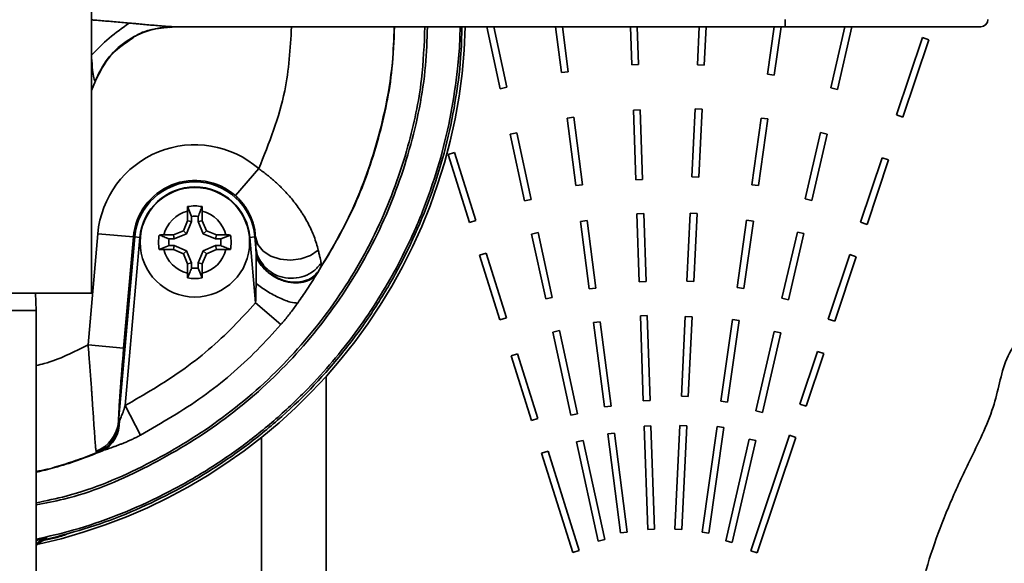
# Model space of a CAD drawing. Units: inches. Extents: x -4.1 to 10.8, y 0.2 to 13.
# Drawn here: x -2.9 to -2.7, y 8.7 to 8.8 of the extents above; entities that cross this region are included whole.
import ezdxf

# ---------------------------------------------------------------- set-up
doc = ezdxf.new("R2010")
doc.units = ezdxf.units.IN
doc.header["$MEASUREMENT"] = 0

msp = doc.modelspace()

# ---------------------------------------------------------------- linework, layer by layer
at = {"color": 7, "linetype": 'Continuous', "lineweight": 35}
for p, q in [((-2.855258684454118, 8.795011792631785), (-2.855258684454118, 8.871574292631786)), ((-2.840011472115783, 8.84396066357486), (-2.84196183640505, 8.84376187840422)), ((-2.839964196256225, 8.843941629730447), (-2.840867172223259, 8.843873448846402)), ((-2.727758684454119, 8.843987994746662), (-2.840194213992818, 8.843987994746662)), ((-2.840194213992815, 8.843987994746662), (-2.840011472115783, 8.84396066357486)), ((-2.840011472115783, 8.84396066357486), (-2.839964196256225, 8.843941629730447)), ((-2.727758684454119, 8.843941629730447), (-2.839964196256225, 8.843941629730447)), ((-2.782585701824964, 8.843941629730447), (-2.780126578746161, 8.832593499993264)), ((-2.778904932878462, 8.83285822886198), (-2.78130668959948, 8.843941629730447)), ((-2.769954978108145, 8.843941629730447), (-2.76887682360631, 8.835555983605067)), ((-2.767637028887176, 8.83571538578324), (-2.768694688823245, 8.843941629730447)), ((-2.756166981505264, 8.843941629730447), (-2.75592924424233, 8.836992060097886)), ((-2.754679975007335, 8.837034796247648), (-2.754916250312794, 8.843941629730447)), ((-2.743535347422481, 8.843941629730447), (-2.743872232950781, 8.836990700475633)), ((-2.742623698480745, 8.8369301886823), (-2.742283880172277, 8.843941629730447)), ((-2.72977103088881, 8.843941629730447), (-2.731008122302688, 8.835260475200014)), ((-2.729770624171906, 8.835084127882741), (-2.728508402719011, 8.843941629730447)), ((-2.727758684454119, 8.843987994746662), (-2.72775868445412, 8.845315917466792)), ((-2.727758684454119, 8.843941629730447), (-2.727758684454119, 8.843987994746662)), ((-2.727758684454119, 8.843941427450577), (-2.694464826306138, 8.843941427450577)), ((-2.716757510795623, 8.843941427450577), (-2.719355106057497, 8.832753415249298)), ((-2.718137493622926, 8.83247071406575), (-2.715474261745565, 8.843941427450577)), ((-2.694441647328838, 8.843941629730447), (-2.691785397328838, 8.843987994746662)), ((-2.702531054053062, 8.842037649080215), (-2.707294119075474, 8.827788008717736)), ((-2.701340831510885, 8.841591816320813), (-2.702531054053062, 8.842037649080215)), ((-2.706093291824037, 8.827386272335017), (-2.701340831510885, 8.841591816320813)), ((-2.75592924424233, 8.836992060097886), (-2.754679975007335, 8.837034796247648)), ((-2.743872232950781, 8.836990700475633), (-2.742623698480745, 8.8369301886823)), ((-2.76887682360631, 8.835555983605067), (-2.767637028887176, 8.83571538578324)), ((-2.731008122302688, 8.835260475200014), (-2.729770624171906, 8.835084127882741)), ((-2.854507372908376, 8.834022134078282), (-2.855258684454118, 8.832253743585051)), ((-2.8545080383809, 8.834020437613237), (-2.854562434700057, 8.83401435962854)), ((-2.780126578746161, 8.832593499993264), (-2.778904932878462, 8.83285822886198)), ((-2.719355106057497, 8.832753415249298), (-2.718137493622926, 8.83247071406575)), ((-2.754395779611421, 8.828727155834937), (-2.755645048846415, 8.828684419685175)), ((-2.755645048846415, 8.828684419685175), (-2.755207003311359, 8.815879410026481)), ((-2.753957734076365, 8.815922146176243), (-2.754395779611421, 8.828727155834937)), ((-2.744265559607446, 8.8288752264204), (-2.744870677540777, 8.816389881720044)), ((-2.74301702513741, 8.828814714627068), (-2.744265559607446, 8.8288752264204)), ((-2.743622143070741, 8.81632936992671), (-2.74301702513741, 8.828814714627068)), ((-2.707294119075474, 8.827788008717736), (-2.706093291824037, 8.827386272335017)), ((-2.766561064184498, 8.827346771429085), (-2.767800858903633, 8.82718736925091)), ((-2.767800858903633, 8.82718736925091), (-2.766206837121889, 8.814789422059565)), ((-2.764967042402755, 8.81494882423774), (-2.766561064184498, 8.827346771429085)), ((-2.732154379864968, 8.827216737349929), (-2.733900218305979, 8.81496550585518)), ((-2.732662720175196, 8.814789158537907), (-2.730916881734185, 8.827040390032654)), ((-2.730916881734185, 8.827040390032654), (-2.732154379864968, 8.827216737349929)), ((-2.777091540127746, 8.82448995466824), (-2.778313185995446, 8.824225225799522)), ((-2.778313185995446, 8.824225225799522), (-2.77566589730827, 8.812008767122524)), ((-2.77444425144057, 8.812273495991242), (-2.777091540127746, 8.82448995466824)), ((-2.721263339046439, 8.824534531315946), (-2.72409035088191, 8.812358406970237)), ((-2.722872738447338, 8.812075705786691), (-2.720045726611868, 8.824251830132397)), ((-2.720045726611868, 8.824251830132397), (-2.721263339046439, 8.824534531315946)), ((-2.788511232388025, 8.820895181977244), (-2.789704079072252, 8.820521528678144)), ((-2.789704079072252, 8.820521528678144), (-2.785780719431712, 8.807996638493757)), ((-2.784587872747484, 8.808370291792855), (-2.788511232388025, 8.820895181977244)), ((-2.709929326756278, 8.819904269664159), (-2.713892045073278, 8.80804902296705)), ((-2.712696385023788, 8.807649015270131), (-2.708730563282196, 8.819503223717511)), ((-2.708730563282196, 8.819503223717511), (-2.709929326756278, 8.819904269664159)), ((-2.82879847229866, 8.812959510270497), (-2.824497734956453, 8.817913352623343)), ((-2.766206837121889, 8.814789422059565), (-2.764967042402755, 8.81494882423774)), ((-2.755207003311359, 8.815879410026481), (-2.753957734076365, 8.815922146176243)), ((-2.744870677540777, 8.816389881720044), (-2.743622143070741, 8.81632936992671)), ((-2.733900218305979, 8.81496550585518), (-2.732662720175196, 8.814789158537907)), ((-2.77566589730827, 8.812008767122524), (-2.77444425144057, 8.812273495991242)), ((-2.72409035088191, 8.812358406970237), (-2.722872738447338, 8.812075705786691)), ((-2.837578684541109, 8.810079004172135), (-2.83757868454111, 8.808348587817678)), ((-2.836854484441768, 8.809144558589937), (-2.837564270629165, 8.810928187259652)), ((-2.834895351207769, 8.808348587817674), (-2.834895351207771, 8.81007900417213)), ((-2.753744053327557, 8.809675800001271), (-2.754993322562551, 8.809633063851509)), ((-2.754993322562551, 8.809633063851509), (-2.754565961064936, 8.797140371501564)), ((-2.753316691829941, 8.797183107651326), (-2.753744053327557, 8.809675800001271)), ((-2.745194415635108, 8.809710222305352), (-2.745799533568439, 8.797224877604993)), ((-2.743945881165072, 8.80964971051202), (-2.745194415635108, 8.809710222305352)), ((-2.744550999098402, 8.79716436581166), (-2.743945881165072, 8.80964971051202)), ((-2.83757868454111, 8.808348587817678), (-2.838344765911569, 8.806499103783233)), ((-2.836854484441774, 8.808204535461462), (-2.837790487152097, 8.80594482502377)), ((-2.836854484441774, 8.808204535461462), (-2.83757868454111, 8.808348587817678)), ((-2.836854484441768, 8.809144558589937), (-2.836854484441774, 8.808204535461462)), ((-2.835619551307117, 8.808204535461464), (-2.835619551307115, 8.80914455858994)), ((-2.835619551307117, 8.808204535461464), (-2.834895351207769, 8.808348587817674)), ((-2.834683548596783, 8.805944825023769), (-2.835619551307117, 8.808204535461464)), ((-2.834129269837312, 8.806499103783233), (-2.834895351207769, 8.808348587817674)), ((-2.785780719431712, 8.807996638493757), (-2.784587872747484, 8.808370291792855)), ((-2.76412221085843, 8.80837791222633), (-2.765362005577565, 8.808218510048155)), ((-2.765362005577565, 8.808218510048155), (-2.763767983795821, 8.795820562856813)), ((-2.762528189076686, 8.795979965034986), (-2.76412221085843, 8.80837791222633)), ((-2.734826041721666, 8.808468640668572), (-2.736589514894404, 8.796093659360746)), ((-2.735352016763621, 8.795917312043473), (-2.733588543590883, 8.808292293351299)), ((-2.733588543590883, 8.808292293351299), (-2.734826041721666, 8.808468640668572)), ((-2.713892045073278, 8.80804902296705), (-2.712696385023788, 8.807649015270131)), ((-2.855863201415334, 8.7855210768981), (-2.854075723734431, 8.805952040280829)), ((-2.847540436275672, 8.805380276715304), (-2.854075723734431, 8.805952040280829)), ((-2.838344765911569, 8.806499103783233), (-2.840194249946004, 8.805733022412776)), ((-2.837790487152097, 8.80594482502377), (-2.840050197589793, 8.805008822313441)), ((-2.837790487152097, 8.80594482502377), (-2.838344765911569, 8.806499103783233)), ((-2.834683548596783, 8.805944825023769), (-2.834129269837312, 8.806499103783233)), ((-2.832423838159092, 8.805008822313436), (-2.834683548596783, 8.805944825023769)), ((-2.832279785802872, 8.805733022412776), (-2.834129269837312, 8.806499103783233)), ((-2.773120607096982, 8.806165266652744), (-2.774342252964682, 8.805900537784026)), ((-2.774342252964682, 8.805900537784026), (-2.771761146494686, 8.793989490573955)), ((-2.770539500626986, 8.794254219442674), (-2.773120607096982, 8.806165266652744)), ((-2.725503856799645, 8.806270344797383), (-2.728330868635115, 8.794094220451678)), ((-2.727113256200544, 8.79381151926813), (-2.724286244365074, 8.805987643613836)), ((-2.724286244365074, 8.805987643613836), (-2.725503856799645, 8.806270344797383)), ((-2.85025137199098, 8.771424546263974), (-2.847282604031391, 8.805357719316838)), ((-2.847540436275672, 8.805380276715304), (-2.849327913956573, 8.784949313332573)), ((-2.846348991537283, 8.805276038807479), (-2.849051462045912, 8.774386659547176)), ((-2.847540436275672, 8.805380276715304), (-2.847282604031391, 8.805357719316838)), ((-2.846348991537283, 8.805276038807479), (-2.847282604031391, 8.805357719316838)), ((-2.840194249946004, 8.805733022412776), (-2.841924666300463, 8.805733022412776)), ((-2.840050197589793, 8.805008822313441), (-2.840990220718271, 8.805008822313434)), ((-2.840050197589793, 8.805008822313441), (-2.840194249946004, 8.805733022412776)), ((-2.832423838159092, 8.805008822313436), (-2.832279785802872, 8.805733022412776)), ((-2.831483815030607, 8.805008822313436), (-2.832423838159092, 8.805008822313436)), ((-2.830549369448416, 8.805733022412776), (-2.832279785802872, 8.805733022412776)), ((-2.831483815030607, 8.805008822313436), (-2.829700186360895, 8.805718608500836)), ((-2.826125044211587, 8.805276038807479), (-2.825191431717478, 8.805357719316838)), ((-2.825075611389149, 8.793280966758779), (-2.826125044211587, 8.805276038807479)), ((-2.82510689440164, 8.80536511537362), (-2.825191431717478, 8.805357719316838)), ((-2.825191431717478, 8.805357719316838), (-2.825018127989595, 8.803376848642882)), ((-2.825018127989595, 8.803376848642882), (-2.82510689440164, 8.805365115373615)), ((-2.840990220718274, 8.803773889178784), (-2.842773849387986, 8.803064102991383)), ((-2.841924666300466, 8.80304968907944), (-2.84019424994601, 8.803049689079447)), ((-2.840990220718274, 8.803773889178784), (-2.840050197589793, 8.803773889178782)), ((-2.840050197589793, 8.803773889178782), (-2.84019424994601, 8.803049689079447)), ((-2.84019424994601, 8.803049689079447), (-2.838344765911568, 8.802283607708981)), ((-2.840050197589793, 8.803773889178782), (-2.837790487152101, 8.802837886468451)), ((-2.837790487152101, 8.802837886468451), (-2.838344765911568, 8.802283607708981)), ((-2.838344765911568, 8.802283607708981), (-2.837578684541107, 8.800434123674542)), ((-2.837790487152101, 8.802837886468451), (-2.836854484441771, 8.800578176030756)), ((-2.835619551307115, 8.800578176030758), (-2.834683548596787, 8.802837886468453)), ((-2.834895351207769, 8.80043412367454), (-2.834129269837315, 8.802283607708988)), ((-2.834683548596787, 8.802837886468453), (-2.83242383815909, 8.80377388917878)), ((-2.834683548596787, 8.802837886468453), (-2.834129269837315, 8.802283607708988)), ((-2.834129269837315, 8.802283607708988), (-2.832279785802867, 8.80304968907944)), ((-2.83242383815909, 8.80377388917878), (-2.832279785802867, 8.80304968907944)), ((-2.83242383815909, 8.80377388917878), (-2.831483815030615, 8.803773889178782)), ((-2.832279785802867, 8.80304968907944), (-2.830549369448419, 8.803049689079444)), ((-2.824990228953825, 8.80209590825559), (-2.825018127989595, 8.803376848642882)), ((-2.782719606251989, 8.802406058371718), (-2.783912452936216, 8.80203240507262)), ((-2.778983073260998, 8.790477591529443), (-2.782719606251989, 8.802406058371718)), ((-2.836854484441771, 8.800578176030756), (-2.837578684541107, 8.800434123674542)), ((-2.837578684541107, 8.800434123674542), (-2.837578684541104, 8.798703707320081)), ((-2.836854484441771, 8.800578176030756), (-2.836854484441773, 8.799638152902283)), ((-2.835619551307116, 8.799638152902277), (-2.835619551307115, 8.800578176030758)), ((-2.835619551307115, 8.800578176030758), (-2.834895351207769, 8.80043412367454)), ((-2.834895351207773, 8.798703707320081), (-2.834895351207769, 8.80043412367454)), ((-2.824995754790237, 8.796810648671409), (-2.824991279722779, 8.8017434061929)), ((-2.824991279722775, 8.801743406192882), (-2.824990228953825, 8.80209590825559)), ((-2.783912452936216, 8.80203240507262), (-2.780175919945226, 8.790103938230343)), ((-2.715873404231777, 8.802121399618494), (-2.719836122548777, 8.790266152921385)), ((-2.718645117636176, 8.789867702599063), (-2.714679295894584, 8.80172191104644)), ((-2.714679295894584, 8.80172191104644), (-2.715873404231777, 8.802121399618494)), ((-2.835619551307116, 8.799638152902277), (-2.834909765119712, 8.797854524232562)), ((-2.823777907782131, 8.800038500735894), (-2.82333471604676, 8.799534084471148)), ((-2.813544833630363, 8.799035876555164), (-2.813786622341528, 8.798634701407254)), ((-2.754565961064936, 8.797140371501564), (-2.753316691829941, 8.797183107651326)), ((-2.745799533568439, 8.797224877604993), (-2.744550999098402, 8.79716436581166)), ((-2.855258684454118, 8.795011792631785), (-2.886508684454117, 8.795011792631785)), ((-2.865414934454117, 8.791855542631785), (-2.865513204408241, 8.795011792631785)), ((-2.763767983795821, 8.795820562856813), (-2.762528189076686, 8.795979965034986)), ((-2.736589514894404, 8.796093659360746), (-2.735352016763621, 8.795917312043473)), ((-2.820437116360162, 8.78926119683295), (-2.825075611389149, 8.793280966758779)), ((-2.771761146494686, 8.793989490573955), (-2.770539500626986, 8.794254219442674)), ((-2.728330868635115, 8.794094220451678), (-2.727113256200544, 8.79381151926813)), ((-2.865414934454117, 8.791855542631785), (-2.875050182200957, 8.791855542631785)), ((-2.865414934454118, 8.646042215113313), (-2.865414934454118, 8.791855542631785)), ((-2.780175919945226, 8.790103938230343), (-2.778983073260998, 8.790477591529443)), ((-2.761731178185814, 8.789780991439315), (-2.762970972904948, 8.78962158926114)), ((-2.762970972904948, 8.78962158926114), (-2.760978445677768, 8.774124155271963)), ((-2.759738650958634, 8.774283557450136), (-2.761731178185814, 8.789780991439315)), ((-2.753103011081133, 8.790936761476354), (-2.754352280316128, 8.790894025326592)), ((-2.754352280316128, 8.790894025326592), (-2.753818078444108, 8.775278159889162)), ((-2.752568809209114, 8.775320896038924), (-2.753103011081133, 8.790936761476354)), ((-2.746112178587926, 8.790774100620617), (-2.746823425484711, 8.77609900642114)), ((-2.744863644117891, 8.790713588827284), (-2.746112178587926, 8.790774100620617)), ((-2.745574891014675, 8.776038494627807), (-2.744863644117891, 8.790713588827284)), ((-2.737427164651454, 8.79021554323953), (-2.739569784556331, 8.775179940950522)), ((-2.738332286425548, 8.775003593633247), (-2.736189666520672, 8.790039195922255)), ((-2.736189666520672, 8.790039195922255), (-2.737427164651454, 8.79021554323953)), ((-2.719836122548777, 8.790266152921385), (-2.718645117636176, 8.789867702599063)), ((-2.769215856283399, 8.788145990104175), (-2.770437502151097, 8.787881261235459)), ((-2.770437502151097, 8.787881261235459), (-2.767128391292129, 8.772610687889212)), ((-2.765906745424429, 8.77287541675793), (-2.769215856283399, 8.788145990104175)), ((-2.72974437455285, 8.788006158278824), (-2.733136788755415, 8.773394809063976)), ((-2.728526762118278, 8.787723457095277), (-2.72974437455285, 8.788006158278824)), ((-2.731919176320843, 8.773112107880431), (-2.728526762118278, 8.787723457095277)), ((-2.855863201415334, 8.7855210768981), (-2.849327913956573, 8.784949313332573)), ((-2.721817481707276, 8.78433852957283), (-2.725058511952233, 8.77464235385882)), ((-2.720628028506971, 8.783940598375372), (-2.721817481707276, 8.78433852957283)), ((-2.776927980115954, 8.783916934766193), (-2.778120826800181, 8.783543281467093)), ((-2.778120826800181, 8.783543281467093), (-2.774384293809191, 8.771614814624819)), ((-2.773191447124963, 8.771988467923919), (-2.776927980115954, 8.783916934766193)), ((-2.723871596982547, 8.774245271825626), (-2.720628028506971, 8.783940598375372)), ((-2.812133684454102, 8.779728504619394), (-2.812133684454102, 8.585378526306942)), ((-2.753818078444108, 8.775278159889162), (-2.752568809209114, 8.775320896038924)), ((-2.746823425484711, 8.77609900642114), (-2.745574891014675, 8.776038494627807)), ((-2.739569784556331, 8.775179940950522), (-2.738332286425548, 8.775003593633247)), ((-2.846221661417905, 8.76893997112243), (-2.849051462045912, 8.774386659547176)), ((-2.760978445677768, 8.774124155271963), (-2.759738650958634, 8.774283557450136)), ((-2.733136788755415, 8.773394809063976), (-2.731919176320843, 8.773112107880431)), ((-2.725058511952233, 8.77464235385882), (-2.723871596982547, 8.774245271825626)), ((-2.774384293809191, 8.771614814624819), (-2.773191447124963, 8.771988467923919)), ((-2.767128391292129, 8.772610687889212), (-2.765906745424429, 8.77287541675793)), ((-2.752408548647508, 8.770636136407694), (-2.753657817882503, 8.770593400257933)), ((-2.753657817882503, 8.770593400257933), (-2.753008319071599, 8.751607158232062)), ((-2.751759049836604, 8.751649894381824), (-2.752408548647508, 8.770636136407694)), ((-2.747085508726129, 8.770691466123543), (-2.748007951689119, 8.75165878220361)), ((-2.745836974256093, 8.77063095433021), (-2.747085508726129, 8.770691466123543)), ((-2.746759417219084, 8.751598270410275), (-2.745836974256093, 8.77063095433021)), ((-2.740231086996108, 8.770539322960087), (-2.743002433519488, 8.751091699965578)), ((-2.741764935388705, 8.750915352648304), (-2.738993588865325, 8.770362975642813)), ((-2.738993588865325, 8.770362975642813), (-2.740231086996108, 8.770539322960087)), ((-2.824008684454101, 8.768511817651818), (-2.824008684454101, 8.585378526306942)), ((-2.764847829949558, 8.767988833287133), (-2.766069475817258, 8.767724104418413)), ((-2.760897861520252, 8.749760890741301), (-2.764847829949558, 8.767988833287133)), ((-2.759101042245936, 8.7693243785736), (-2.76034083696507, 8.769164976395425)), ((-2.76034083696507, 8.769164976395425), (-2.758003581813668, 8.750986325217854)), ((-2.756763787094534, 8.751145727396029), (-2.759101042245936, 8.7693243785736)), ((-2.73433826878549, 8.76821995621705), (-2.738679990671387, 8.749519876898715)), ((-2.737462378236815, 8.749237175715168), (-2.733120656350918, 8.767937255033504)), ((-2.733120656350918, 8.767937255033504), (-2.73433826878549, 8.76821995621705)), ((-2.726967206830349, 8.768932119913472), (-2.734062014048313, 8.747706616834797)), ((-2.732882150220694, 8.747311893758983), (-2.72578178666553, 8.76853553796678)), ((-2.72578178666553, 8.76853553796678), (-2.726967206830349, 8.768932119913472)), ((-2.771323180629468, 8.766024234502781), (-2.772516027313695, 8.765650581203682)), ((-2.765599761111988, 8.747752852956491), (-2.771323180629468, 8.766024234502781)), ((-2.766069475817258, 8.767724104418413), (-2.762119507387951, 8.749496161872582)), ((-2.772516027313695, 8.765650581203682), (-2.766792607796215, 8.747379199657393)), ((-2.753008319071599, 8.751607158232062), (-2.751759049836604, 8.751649894381824)), ((-2.748007951689119, 8.75165878220361), (-2.746759417219084, 8.751598270410275)), ((-2.863409711869227, 8.750033242550401), (-2.865414934454118, 8.749583908984276)), ((-2.863409711869227, 8.750033242550401), (-2.863421849992094, 8.749827971525672)), ((-2.762119507387951, 8.749496161872582), (-2.760897861520252, 8.749760890741301)), ((-2.758003581813668, 8.750986325217854), (-2.756763787094534, 8.751145727396029)), ((-2.743002433519488, 8.751091699965578), (-2.741764935388705, 8.750915352648304)), ((-2.738679990671387, 8.749519876898715), (-2.737462378236815, 8.749237175715168)), ((-2.766792607796215, 8.747379199657393), (-2.765599761111988, 8.747752852956491)), ((-2.734062014048313, 8.747706616834797), (-2.732882150220694, 8.747311893758983))]:
    msp.add_line(p, q, dxfattribs=at)
at = {"color": 8, "linetype": 'Continuous', "lineweight": 35}
for p, q in [((-2.691785397328838, 8.843987994746662), (-2.727758684454119, 8.843987994746662)), ((-2.694441647328838, 8.843941629730447), (-2.727758684454119, 8.843941629730447)), ((-2.84196183640505, 8.84376187840422), (-2.843425670932508, 8.843612681355273))]:
    msp.add_line(p, q, dxfattribs=at)
at = {"color": 7, "linetype": 'Continuous', "lineweight": 35, "flags": 128}
msp.add_lwpolyline([(-2.82510689440164, 8.80536511537362), (-2.824668250119137, 8.803985308794134), (-2.823703276997689, 8.802773983068596), (-2.822295282058543, 8.8018357130662), (-2.820565818805839, 8.801251500503255), (-2.818664193400275, 8.801071780990156), (-2.816754574920291, 8.801312069878534), (-2.815001822493826, 8.801951622806621), (-2.813557252857469, 8.802935226579164)], dxfattribs=at)
at = {"color": 7, "linetype": 'Continuous', "lineweight": 35}
msp.add_circle((-2.836237017874443, 8.804391355746107), 0.01006250000000009, dxfattribs=at)
for centre, radius, start, end in [((-2.886508684454118, 8.846574292631786), 0.1000000000000016, 282.4186163525843, 358.4913050326201), ((-2.691808576306137, 8.845315917466792), 0.001328124999999907, 270.9999999999919, 0), ((-2.836237017874434, 8.804391355746107), 0.01790684681836554, 49.03672841886127, 175.0000000000045), ((-2.836237017874434, 8.804391355746107), 0.01134659562321415, 49.03672841885973, 175.0000000000062), ((-2.836237017874434, 8.804391355746105), 0.01108777850164757, 5.000000000000424, 174.9999999999998), ((-2.836237017874435, 8.804391355746105), 0.01015059975948362, 5.000000000010182, 174.9999999999892), ((-2.836237017874441, 8.804391355746107), 0.005843750000003583, 103.2729355923617, 166.7270644076221), ((-2.836237017874441, 8.804391355746107), 0.006670214847472083, 78.5225639568183, 101.4774360431249), ((-2.836237017874441, 8.804391355746107), 0.005843750000001091, 13.27293559237192, 76.72706440761361), ((-2.836237017874442, 8.804391355746105), 0.004793141165917089, 82.59841980875724, 97.40158019122718), ((-2.836237017874441, 8.804391355746107), 0.006670214847469711, 168.5225639568279, 191.4774360431205), ((-2.836237017874442, 8.804391355746105), 0.004793141165912822, 172.5984198087312, 187.4015801911806), ((-2.836237017874442, 8.804391355746105), 0.00479314116591793, 352.5984198087945, 7.401580191278931), ((-2.836237017874441, 8.804391355746107), 0.006670214847471206, 348.5225639569111, 11.47743604316376), ((-2.836237017874441, 8.804391355746107), 0.005843750000001548, 193.2729355923538, 256.7270644076817), ((-2.836237017874441, 8.804391355746107), 0.00584375000000165, 283.272935592358, 346.7270644076737), ((-2.836237017874442, 8.804391355746105), 0.004793141165909929, 262.598419808702, 277.401580191244), ((-2.836237017874441, 8.804391355746107), 0.006670214847469901, 258.5225639568519, 281.4774360431668), ((-2.855910917460223, 8.771230561402968), 0.005800835935098729, 296.154326824917, 3.526479857806676), ((-2.856683094939218, 8.77205628138149), 0.006462673544408444, 290.6697236983597, 354.3903016675212), ((-2.856556698778959, 8.771622618225644), 0.006340228870621402, 293.1717788192627, 357.3586768505676)]:
    msp.add_arc(centre, radius, start, end, dxfattribs=at)
for points, knots in [([(-2.909595518916151, 8.749827971525677), (-2.914234394911764, 8.75113056344527), (-2.921212101925267, 8.75308989686605), (-2.930343109172961, 8.757184030764586), (-2.937356225549341, 8.760954029571577), (-2.94434660951928, 8.765514512160532), (-2.951003951855101, 8.770693630299201), (-2.956738987885968, 8.775999215558956), (-2.963150274312974, 8.78290921857951), (-2.969933924917203, 8.791855632600285), (-2.97545020380357, 8.801640279744198), (-2.97992330807659, 8.81190797335638), (-2.983356370869731, 8.822602164398232), (-2.985417985687396, 8.83426021146593), (-2.986070156816925, 8.844400366514925), (-2.98590227237923, 8.85274619597608), (-2.985020740683064, 8.861138523642111), (-2.982916233032781, 8.872123038453429), (-2.979438724099392, 8.88280484154938), (-2.97465780548072, 8.892910158288359), (-2.970428681194635, 8.900180307081738), (-2.96562411209036, 8.907043737779615), (-2.960294932683945, 8.913453874776437), (-2.954378862078327, 8.919455482061986), (-2.945879316898647, 8.926712929576674), (-2.936495374657934, 8.932876850081069), (-2.926460889370406, 8.93779929048276), (-2.918617968556105, 8.940841361485296), (-2.910573744697456, 8.94320041369843), (-2.902399491253619, 8.944877682767908), (-2.894024648163086, 8.945877144434249), (-2.885610074675356, 8.946158964503732), (-2.877228859425382, 8.94572185230254), (-2.86894980716592, 8.944593501119131), (-2.860705876398718, 8.942757096016278), (-2.851182167642023, 8.939769769725904), (-2.840434139478035, 8.935059893910394), (-2.83083752511866, 8.929218378310019), (-2.823639007299254, 8.923748183931195), (-2.816917483309773, 8.917884376074674), (-2.809244686559764, 8.9097005068969), (-2.800797341054155, 8.897796651499464), (-2.794965382951278, 8.886172610000065), (-2.791250566743718, 8.875624952002733), (-2.788986955885671, 8.866785917609759), (-2.787476422907418, 8.857940103939002), (-2.787269608327839, 8.851837870735363), (-2.787180442344943, 8.849206955533123)], [0, 0, 0, 0, 0.03259986436311631, 0.04903608167600847, 0.06771866564359097, 0.08653099531585481, 0.1055437615383275, 0.1248327764090403, 0.1394216862108693, 0.1694067736427663, 0.2007074122535728, 0.2152989840116366, 0.2452917126383686, 0.276602157535122, 0.2952856044831907, 0.3141012795216471, 0.3331210157728887, 0.3524175890725565, 0.3898495934727129, 0.4088511581306337, 0.4281302191776066, 0.4467914989242728, 0.4655817981967874, 0.4845746250945069, 0.5038457134295521, 0.541274309813991, 0.5602699295126128, 0.5795431849711823, 0.5982238448835774, 0.617034114340809, 0.6360447850588435, 0.6553317776565157, 0.6740358311176874, 0.692871345308487, 0.7119083457412944, 0.7312219024451542, 0.7604558771185441, 0.7912229346485167, 0.807127515886294, 0.8217002551924523, 0.8516534706664977, 0.8829242272074951, 0.9203586380168256, 0.939361592995091, 0.9586419389140318, 0.9821688965309701, 1, 1, 1, 1]), ([(-2.787143596256552, 8.84410299810373), (-2.787196261304925, 8.842170970500106), (-2.78732459659935, 8.837462965115048), (-2.788333922739994, 8.830002742519332), (-2.79006562215743, 8.821748399030675), (-2.793311872332647, 8.811038293172516), (-2.797905900014825, 8.800779335614438), (-2.803728022031554, 8.79122234412615), (-2.81033318159905, 8.782190184156741), (-2.818060057628521, 8.774026033219487), (-2.826717248307149, 8.76693980212934), (-2.833579631438679, 8.762227952180787), (-2.843033686441149, 8.756840452184134), (-2.852977093923339, 8.75258906764185), (-2.860796183318027, 8.750522072757757), (-2.863421849992094, 8.749827971525672)], [0, 0, 0, 0, 0.0444494007723144, 0.1083152320423383, 0.1728634532580604, 0.2383474684205906, 0.3655271721660937, 0.4300856915176399, 0.4955817841086544, 0.6227340817219381, 0.6872833459457226, 0.7527723093906329, 0.8139830019648837, 0.9375351005856687, 1, 1, 1, 1]), ([(-2.854562434700057, 8.83401435962854), (-2.853894874859242, 8.835389372718973), (-2.852528650480105, 8.838203467113098), (-2.849014321160908, 8.841423208370822), (-2.844782358402081, 8.843580520561733), (-2.841700205101136, 8.843854247321858), (-2.840194213992818, 8.843987994746662)], [0, 0, 0, 0, 0.2443082743250544, 0.5000000000001472, 0.7556917256751626, 1, 1, 1, 1]), ([(-2.848323757785363, 8.844659809513146), (-2.848013021051018, 8.844631953838443), (-2.8474099294291, 8.844577890310768), (-2.846533545346476, 8.844498405490688), (-2.845531554454054, 8.8444073179477), (-2.844391448158478, 8.844303143875194), (-2.843048314570752, 8.844184863891007), (-2.841630881529618, 8.84405811191433), (-2.840681666289425, 8.84401178506247), (-2.840194213992818, 8.843987994746662)], [0, 0, 0, 0, 0.1134337744220528, 0.2201572953406807, 0.3201752370841031, 0.4798141184760501, 0.6373975993791902, 0.8137921037787186, 1, 1, 1, 1]), ([(-2.847741009744859, 8.841811420799234), (-2.847550328286289, 8.841971452758841), (-2.846352900210822, 8.84297641025626), (-2.844356964880822, 8.84342103318306), (-2.842419711742084, 8.843823492521835), (-2.841864192458032, 8.84387565721877), (-2.841614966670551, 8.84389906016453)], [0, 0, 0, 0, 0.1123142076129424, 0.7053028987626108, 0.8677883572489163, 1, 1, 1, 1]), ([(-2.813786622341526, 8.798634701407257), (-2.811463184089634, 8.802520510498116), (-2.80675733337479, 8.810390759459144), (-2.802306716940522, 8.823191049705095), (-2.799922069342029, 8.83450991163445), (-2.799656647581511, 8.841391698411071), (-2.799558299974711, 8.843941629730447)], [0, 0, 0, 0, 0.2818103588154992, 0.5707737132254592, 0.8409573578384643, 0.9999999999999999, 0.9999999999999999, 0.9999999999999999, 0.9999999999999999]), ([(-2.854508079708018, 8.834020676072194), (-2.853713284294159, 8.835659638413475), (-2.852155289890945, 8.838872407523946), (-2.849192407184214, 8.84084508513389), (-2.847741009744859, 8.841811420799234)], [0, 0, 0, 0, 0.510140095637968, 1, 1, 1, 1]), ([(-2.824497734956453, 8.817913352623343), (-2.823966253137022, 8.817521532357134), (-2.82290081006715, 8.816736063932806), (-2.821398153879009, 8.815448436160878), (-2.820129733596616, 8.814228934265278), (-2.81907971673867, 8.813101414882219), (-2.818221007742132, 8.812090661604321), (-2.817426980998905, 8.811061755245424), (-2.816809075539086, 8.81017654456587), (-2.816212418866868, 8.809249686542572), (-2.815644787284496, 8.80828266855967), (-2.815052206167072, 8.807132708637898), (-2.814631022974766, 8.80619094557256), (-2.814231465219599, 8.805188323427316), (-2.813864641750557, 8.804130229062665), (-2.813659861005133, 8.803334125153713), (-2.813557252857469, 8.802935226579164)], [0, 0, 0, 0, 0.08880406614689816, 0.1780224146784203, 0.2686980612379827, 0.3324381634212805, 0.3965473973535589, 0.4611942476590142, 0.5261835161091097, 0.5623877042822346, 0.6350699857312824, 0.7082650357511244, 0.7819677652867536, 0.8189635839325303, 0.9092892680228257, 1, 1, 1, 1]), ([(-2.82510689440164, 8.80536511537362), (-2.825118759580676, 8.805568437965865), (-2.825142558868539, 8.805976264336389), (-2.825229892392815, 8.806609137311032), (-2.825350373288727, 8.807217773543204), (-2.825497374986291, 8.807793317451834), (-2.825689124651595, 8.808397372242517), (-2.825913240991045, 8.808977869735964), (-2.826161299611775, 8.80952478208736), (-2.826424865266506, 8.810034226013832), (-2.826732025589666, 8.810556165310661), (-2.82704423883213, 8.811022838920103), (-2.827344690658414, 8.811426759887766), (-2.827619885648911, 8.81176748450344), (-2.827918041118128, 8.812107141047132), (-2.828218085162642, 8.812420415607614), (-2.828512346413807, 8.812705881699966), (-2.828702906052927, 8.812874798150485), (-2.82879847229866, 8.812959510270497)], [0, 0, 0, 0, 0.1043099832077267, 0.2092259467628192, 0.2868605269516622, 0.3647864066005478, 0.4437467043273404, 0.5231404826827566, 0.5838490543018384, 0.6448629622515313, 0.7070405399391899, 0.7697380110570254, 0.8099199887914357, 0.8503132086872499, 0.8914591230889273, 0.932910141681059, 0.9663542294899395, 1, 1, 1, 1]), ([(-2.837578684541109, 8.810079004172135), (-2.837578085642121, 8.810220868003121), (-2.837576882121187, 8.81050595128729), (-2.837568487765395, 8.810786996462111), (-2.837564270629165, 8.810928187259652)], [0, 0, 0, 0, 0.4976224102354342, 1, 1, 1, 1]), ([(-2.835619551307115, 8.80914455858994), (-2.835499897822934, 8.809447038391772), (-2.835263528930258, 8.810044570643377), (-2.835026705146559, 8.810636099296584), (-2.834909765119709, 8.810928187259655)], [0, 0, 0, 0, 0.5062150218961865, 1, 1, 1, 1]), ([(-2.834909765119709, 8.810928187259654), (-2.834905582312302, 8.810788341071781), (-2.834897176714458, 8.810507311920622), (-2.834895961636593, 8.810222225446607), (-2.834895351207771, 8.81007900417213)], [0, 0, 0, 0, 0.497621642795452, 1, 1, 1, 1]), ([(-2.842773849387982, 8.805718608500836), (-2.842634003200109, 8.805722791308247), (-2.842352974048952, 8.805731196906098), (-2.842067887574939, 8.805732411983959), (-2.841924666300463, 8.805733022412776)], [0, 0, 0, 0, 0.4976216427969093, 1, 1, 1, 1]), ([(-2.840990220718271, 8.805008822313434), (-2.841292700520102, 8.805128475797618), (-2.841890232771708, 8.805364844690292), (-2.842481761424912, 8.805601668473988), (-2.842773849387982, 8.805718608500836)], [0, 0, 0, 0, 0.5062150218966349, 0.9999999999999999, 0.9999999999999999, 0.9999999999999999, 0.9999999999999999]), ([(-2.830549369448416, 8.805733022412777), (-2.83040750561743, 8.805732423513792), (-2.830122422333261, 8.805731219992863), (-2.829841377158437, 8.805722825637067), (-2.829700186360895, 8.805718608500836)], [0, 0, 0, 0, 0.4976224102338602, 1, 1, 1, 1]), ([(-2.841924666300466, 8.80304968907944), (-2.842066530131452, 8.803050287978428), (-2.842351613415621, 8.803051491499362), (-2.842632658590443, 8.803059885855152), (-2.842773849387986, 8.803064102991383)], [0, 0, 0, 0, 0.4976224102328746, 1, 1, 1, 1]), ([(-2.831483815030615, 8.803773889178782), (-2.831181335228783, 8.803654235694601), (-2.830583802977176, 8.80341786680193), (-2.829992274323967, 8.803181043018235), (-2.829700186360895, 8.803064102991387)], [0, 0, 0, 0, 0.506215021896173, 1, 1, 1, 1]), ([(-2.829700186360895, 8.803064102991387), (-2.829840032548768, 8.803059920183975), (-2.830121061699927, 8.803051514586127), (-2.830406148173942, 8.803050299508264), (-2.830549369448419, 8.803049689079444)], [0, 0, 0, 0, 0.4976216427982011, 1, 1, 1, 1]), ([(-2.813557252857469, 8.802935226579164), (-2.8134969399302, 8.80268008859419), (-2.813375730981605, 8.802167345998116), (-2.813227041116891, 8.801511524871534), (-2.813126235846052, 8.801045406688777), (-2.813061035867197, 8.800726792363525), (-2.813035561643893, 8.800592835794394), (-2.813022809776765, 8.800525779917953)], [0, 0, 0, 0, 0.2458873163741126, 0.4941518251513186, 0.7452394406270271, 0.8724721549468036, 0.9999999999999999, 0.9999999999999999, 0.9999999999999999, 0.9999999999999999]), ([(-2.824991279722775, 8.801743406192882), (-2.824777004818173, 8.801311734701018), (-2.82431970928988, 8.800390481494599), (-2.823123989508723, 8.799069065590402), (-2.821507137262481, 8.79789804384762), (-2.819579406808722, 8.79709944313065), (-2.817619705162486, 8.796819485319515), (-2.815915283739282, 8.79706902780601), (-2.814599601795738, 8.797693661444178), (-2.814046015975407, 8.798334448092877), (-2.813786622341528, 8.798634701407254)], [0, 0, 0, 0, 0.1066375847095635, 0.2275809699982386, 0.3603757209070753, 0.5000000000000157, 0.639624279092959, 0.772419030001791, 0.8933624152904316, 0.9999999999999999, 0.9999999999999999, 0.9999999999999999, 0.9999999999999999]), ([(-2.813022809776766, 8.800525779917953), (-2.813002930390866, 8.800400142287103), (-2.812963166533685, 8.80014883488581), (-2.813112580232162, 8.799820302871453), (-2.813187296635627, 8.799656015856367)], [0, 0, 0, 0, 0.4999360552223037, 1, 1, 1, 1]), ([(-2.837564270629167, 8.797854524232568), (-2.837568453436576, 8.797994370420438), (-2.837576859034424, 8.798275399571594), (-2.837578074112284, 8.798560486045607), (-2.837578684541104, 8.798703707320081)], [0, 0, 0, 0, 0.4976216427978924, 1, 1, 1, 1]), ([(-2.836854484441773, 8.799638152902283), (-2.836974137925953, 8.79933567310045), (-2.837210506818627, 8.798738140848844), (-2.837447330602321, 8.798146612195637), (-2.837564270629167, 8.797854524232568)], [0, 0, 0, 0, 0.506215021896454, 1, 1, 1, 1]), ([(-2.834895351207773, 8.798703707320081), (-2.83489595010676, 8.798561843489097), (-2.83489715362769, 8.798276760204928), (-2.834905547983482, 8.797995715030105), (-2.834909765119712, 8.797854524232562)], [0, 0, 0, 0, 0.4976224102329156, 1, 1, 1, 1]), ([(-2.823709250786455, 8.800285584609252), (-2.823642215331695, 8.800156396615707), (-2.82353881987675, 8.799957137113202), (-2.823354097017288, 8.799823438575203), (-2.823289137457823, 8.799776422206167)], [0, 0, 0, 0, 0.6483404400788574, 1, 1, 1, 1]), ([(-2.813786622341521, 8.798634701407263), (-2.814384663856814, 8.797673581325343), (-2.815500239016291, 8.795880726379242), (-2.816753819942752, 8.794066041350556), (-2.817335376729528, 8.79322417915242)], [0, 0, 0, 0, 0.5360835710721895, 1, 1, 1, 1]), ([(-2.813187296635627, 8.799656015856367), (-2.813236577468345, 8.799567195748066), (-2.813335151671418, 8.799389532934565), (-2.813474933717763, 8.799153772010428), (-2.813544833630363, 8.799035876555164)], [0, 0, 0, 0, 0.4999364050873935, 1, 1, 1, 1]), ([(-2.825075611389149, 8.793280966758779), (-2.825069919531181, 8.79342593084803), (-2.825051966644265, 8.793883167117086), (-2.825029606470948, 8.79465297184327), (-2.825007895875541, 8.795684705527895), (-2.825000141429882, 8.796403839336978), (-2.824995754790237, 8.796810648671402)], [0, 0, 0, 0, 0.12322481345129, 0.3886676641700867, 0.6541732602352673, 1, 1, 1, 1]), ([(-2.817335376729528, 8.79322417915242), (-2.817735044339642, 8.793237658268335), (-2.818350230223958, 8.793258405913713), (-2.819595458069558, 8.793673837840437), (-2.82067078967743, 8.794128972580882), (-2.821818920144834, 8.794714828101807), (-2.823316606780799, 8.795583585950492), (-2.824334476018825, 8.796327409240478), (-2.824995754790237, 8.796810648671409)], [0, 0, 0, 0, 0.2392094710275922, 0.368201691222851, 0.5000000000000158, 0.631798308777171, 0.7607905289724123, 1, 1, 1, 1]), ([(-2.849051462045912, 8.774386659547176), (-2.845518223304843, 8.776426151375714), (-2.838369316302165, 8.780552715834967), (-2.83054726471326, 8.787256953355598), (-2.82640997513416, 8.791811899804328), (-2.825075611389149, 8.793280966758779)], [0, 0, 0, 0, 0.3983274808873685, 0.8059478360111543, 1, 1, 1, 1]), ([(-2.817335376729531, 8.793224179152416), (-2.817547205467879, 8.792930095073398), (-2.817971058664134, 8.792341655195823), (-2.81862985941004, 8.791470186826494), (-2.819307480458909, 8.790608885399344), (-2.819911684638568, 8.789872823102717), (-2.82029381864965, 8.789428001844039), (-2.820437116360163, 8.789261196832951)], [0, 0, 0, 0, 0.2167817420292914, 0.4337637799570518, 0.6513973987972133, 0.8692763449928579, 1, 1, 1, 1]), ([(-2.820437116360162, 8.78926119683295), (-2.8218729267018, 8.787680429176635), (-2.826253947789294, 8.782857106599891), (-2.83465063753718, 8.77563289659266), (-2.842334982027856, 8.771188108863084), (-2.846221661417905, 8.76893997112243)], [0, 0, 0, 0, 0.1941526491372576, 0.5924089173872773, 1, 1, 1, 1]), ([(-2.675008684454101, 8.775691026306943), (-2.675023285620153, 8.776862943946966), (-2.67505375809461, 8.779308723292635), (-2.675763150847643, 8.783105450632936), (-2.677009083908712, 8.786066498903365), (-2.678448212199031, 8.787882931320274), (-2.679494401895281, 8.788690972882542), (-2.680982631586299, 8.789037240063976), (-2.682733952161738, 8.788336061311295), (-2.685075413281864, 8.786462511308779), (-2.687248948731924, 8.783090266610168), (-2.688337964321704, 8.778544832188723), (-2.689914567605279, 8.7720424517124), (-2.693555674906298, 8.764940534851858), (-2.697409638123827, 8.7566945539824), (-2.700381560144177, 8.749076412805167), (-2.702462693506796, 8.74232843405152), (-2.703469502282592, 8.736467540636724), (-2.703828104162102, 8.732385989054215), (-2.702703361824971, 8.729346889689754), (-2.700812640673745, 8.72789643636299), (-2.698514429275246, 8.727273367844427), (-2.695208564495168, 8.727344409848053), (-2.691634678236272, 8.729583348954815), (-2.686834674850839, 8.732807647547302), (-2.678581434271282, 8.735967946789978), (-2.670276026215884, 8.739874915469608), (-2.662590457956425, 8.74382788942492), (-2.657106825613686, 8.746285596176095), (-2.65127359951599, 8.747777106330712), (-2.646703803459907, 8.749463616132749), (-2.643486845500415, 8.751338042822214), (-2.641891887610051, 8.752503708039182), (-2.640948709117443, 8.753579414563122), (-2.640582916382042, 8.754311936271577), (-2.64053913994812, 8.75496190621536), (-2.640714120197651, 8.755490583834954), (-2.641359728830262, 8.756431122713382), (-2.642886817591585, 8.757472195949228), (-2.645375726145005, 8.75868002021923), (-2.649186818307698, 8.759889423095323), (-2.655847301413748, 8.761119201711725), (-2.661402220918432, 8.761806988893078), (-2.665008684454101, 8.762253526306942)], [0, 0, 0, 0, 0.01983329641788738, 0.04139187352310347, 0.06516846528868264, 0.0732792907930369, 0.0804905184443144, 0.08716029661632496, 0.098168255235398, 0.1108471553551187, 0.1379530777178071, 0.1639149734095416, 0.1898206044865142, 0.2511638705639259, 0.2981200672535457, 0.3442589587201742, 0.3896965965804986, 0.4173038412023214, 0.445357664164082, 0.4577862116001719, 0.4703367900600025, 0.4840078972337048, 0.497619976192181, 0.5251042079106817, 0.5530148233544371, 0.5962161457634569, 0.6737016946090436, 0.7088353469932361, 0.7427355289204182, 0.7751779023257077, 0.8107928156305617, 0.8247288852127873, 0.8382521302912573, 0.8440048210823106, 0.8488736830693892, 0.8518055552914662, 0.8548038376517456, 0.8581227672016877, 0.8709847892068567, 0.8853120687350675, 0.9051476457385869, 0.9384182693146805, 1, 1, 1, 1]), ([(-2.854401897290379, 8.766009605713942), (-2.854420066327035, 8.766156401979483), (-2.854456195619034, 8.766448307667332), (-2.854520522888511, 8.767154310316984), (-2.854591439737723, 8.768038512384074), (-2.854669567858417, 8.769103927503462), (-2.854754518402994, 8.770323229055444), (-2.854847502910288, 8.771695146927298), (-2.854945603173545, 8.773154868642536), (-2.855043644017344, 8.774604964122032), (-2.855124520681867, 8.775784232728219), (-2.855189708903258, 8.77672079102933), (-2.855258107471677, 8.777692583903162), (-2.855349180715238, 8.778962163458722), (-2.855465438883225, 8.780534438170688), (-2.855568212849656, 8.78187804076104), (-2.855665679416143, 8.783116515573184), (-2.85575615031806, 8.78424127247489), (-2.855827475686609, 8.785093972956066), (-2.855863201415334, 8.7855210768981)], [0, 0, 0, 0, 0.07319342754394803, 0.1455457857468072, 0.2205110415574917, 0.2924601220174272, 0.3634922052650139, 0.4369893563832648, 0.5095694036716327, 0.5741039782003661, 0.6322240546011731, 0.6605470075988572, 0.6906011594702783, 0.7509905912225653, 0.8119434037462243, 0.8734617167047484, 0.9043739208650623, 0.9521024365984391, 1, 1, 1, 1]), ([(-2.849327913956573, 8.784949313332573), (-2.849380123316428, 8.784347094325694), (-2.849464674117222, 8.783371826683526), (-2.849576339398167, 8.78203511830679), (-2.849666576550576, 8.780931366305426), (-2.849753614635481, 8.779838350445194), (-2.849833033625443, 8.77881188178958), (-2.849904520623516, 8.777859145974473), (-2.849968528384817, 8.776977858626381), (-2.850027927497306, 8.776128177612366), (-2.850080498071722, 8.775340754056014), (-2.850126007333384, 8.774621080672834), (-2.85016471789673, 8.773967450397812), (-2.850197422934303, 8.773365098222117), (-2.850223188472201, 8.77282835160902), (-2.850241770247258, 8.772362663980378), (-2.85025295140652, 8.771970825432476), (-2.850257200229827, 8.771645950355722), (-2.850253319836845, 8.771498541351683), (-2.85025137199098, 8.771424546263974)], [0, 0, 0, 0, 0.09976353338443845, 0.1615627286200092, 0.2236734617012137, 0.2868051794448777, 0.3503115312416497, 0.4055983544043453, 0.4611701967145727, 0.5176785931441608, 0.5745310034369758, 0.6268185440775383, 0.6794116425458339, 0.7330053122115725, 0.7869632248503751, 0.8392440028623392, 0.8918922646982455, 0.9457330208028707, 1, 1, 1, 1]), ([(-2.850121065537965, 8.77158736984494), (-2.850039063835782, 8.771772512575225), (-2.849851152546673, 8.772196777050112), (-2.849481247705057, 8.773012348067452), (-2.84923189534192, 8.773773640313209), (-2.849086515400483, 8.774267566336317), (-2.849051462045912, 8.774386659547176)], [0, 0, 0, 0, 0.2166167422844741, 0.4963888578092023, 0.8785715569898204, 1, 1, 1, 1]), ([(-2.850223205811512, 8.771330438549494), (-2.850215435319462, 8.771348622675612), (-2.850184028634829, 8.77142211906562), (-2.850148102785259, 8.771516408815247), (-2.850121065537965, 8.771587369844939)], [0, 0, 0, 0, 0.2474152283519048, 1, 1, 1, 1]), ([(-2.85025137199098, 8.771424546263974), (-2.850253130358489, 8.771395825702884), (-2.85025566820587, 8.771354373389645), (-2.850253638702436, 8.771313156793608), (-2.850248696646565, 8.771296420506195), (-2.850239624145584, 8.771299174824973), (-2.850230677855554, 8.771313910112672), (-2.850225017057995, 8.771326432005516), (-2.850223205811512, 8.771330438549494)], [0, 0, 0, 0, 0.3456577054524465, 0.498886892730087, 0.6538502411273497, 0.7869738381513661, 0.9318394832971277, 1, 1, 1, 1]), ([(-2.846221661417905, 8.76893997112243), (-2.846444664296573, 8.768825679949915), (-2.846868698254488, 8.768608358368573), (-2.847501067534487, 8.768303333508536), (-2.848116131692704, 8.768019439779525), (-2.848736047378116, 8.767747286334675), (-2.849341319195198, 8.767494485787346), (-2.849929749984803, 8.76726014167342), (-2.850500507064781, 8.767042521330719), (-2.851069722928218, 8.766833922356946), (-2.851597532737552, 8.766646665939403), (-2.852081143134644, 8.766478123251495), (-2.852521012146693, 8.766325397076992), (-2.85287704939299, 8.766199828886002), (-2.853153943195633, 8.76609933757557), (-2.853287249907759, 8.766048909839276), (-2.853353964287997, 8.766023672886687)], [0, 0, 0, 0, 0.09358739171536724, 0.1779539006712964, 0.2624213516664617, 0.3472298396127901, 0.4321716521449469, 0.509806619335089, 0.5875817382769187, 0.665858823688255, 0.7443509359901944, 0.807638874496258, 0.87111765954396, 0.9353619050559544, 0.9676513629721466, 1, 1, 1, 1]), ([(-2.865414934454118, 8.762272931691806), (-2.864099324761637, 8.76253709161088), (-2.859958962754528, 8.763368430646295), (-2.856032669021991, 8.76494682025829), (-2.853353964287997, 8.766023672886687)], [0, 0, 0, 0, 0.3177523342699304, 1, 1, 1, 1]), ([(-2.853353964287997, 8.766023672886687), (-2.853550398736156, 8.765956599404939), (-2.853826192858723, 8.765862428182837), (-2.854009221221658, 8.765809181885041), (-2.854061887577108, 8.765793860279137)], [0, 0, 0, 0, 0.7122503058811269, 0.9999999999999999, 0.9999999999999999, 0.9999999999999999, 0.9999999999999999]), ([(-2.854061887577108, 8.765793860279137), (-2.85408839387939, 8.765789091413506), (-2.854198073311634, 8.7657693585036), (-2.85434013117078, 8.765802784057412), (-2.854381192151066, 8.765940275290735), (-2.854401897290379, 8.766009605713942)], [0, 0, 0, 0, 0.1364336636666987, 0.5645437304175587, 1, 1, 1, 1]), ([(-2.865414934454118, 8.748816965654552), (-2.865401083437194, 8.748838685015281), (-2.865151609538843, 8.74922987749022), (-2.864441948464052, 8.74968637144715), (-2.863719523219782, 8.749929134049012), (-2.863409711869227, 8.750033242550401)], [0, 0, 0, 0, 0.03248427393828821, 0.5850818390530753, 1, 1, 1, 1]), ([(-2.863421849992094, 8.749827971525672), (-2.863845942250274, 8.749690692559154), (-2.864614450474276, 8.749441925898795), (-2.865167209168278, 8.748857590901563), (-2.865414934454118, 8.748595714325427)], [0, 0, 0, 0, 0.551838282186185, 1, 1, 1, 1]), ([(-2.863889447740104, 8.749628765262282), (-2.863104611862653, 8.74978847139842), (-2.861584776120173, 8.750097742547927), (-2.860126959812838, 8.75062665803454), (-2.859421952844532, 8.750882444104315)], [0, 0, 0, 0, 0.5163951968714937, 0.9999999999999999, 0.9999999999999999, 0.9999999999999999, 0.9999999999999999])]:
    msp.add_open_spline(points, degree=3, knots=knots, dxfattribs=at)
at = {"color": 8, "linetype": 'Continuous', "lineweight": 35}
for points, knots in [([(-2.793955654085831, 8.843941629730447), (-2.794090681422667, 8.84072744890786), (-2.794400804841725, 8.833345293786323), (-2.797039810733606, 8.821057893967781), (-2.802006063501046, 8.807302820999357), (-2.809773907640264, 8.7937530084713), (-2.819760127093545, 8.781574004513725), (-2.831565965569394, 8.77131237486971), (-2.845073012590992, 8.7632182530312), (-2.856517682319775, 8.758338558423283), (-2.86356051890912, 8.756900751738828), (-2.865414934454118, 8.75652216975236)], [0, 0, 0, 0, 0.07930148545786432, 0.1821353244671671, 0.3086951816532209, 0.4389378199522369, 0.5655486067327654, 0.695842133059866, 0.8227381736429539, 0.9533260381437102, 1, 1, 1, 1]), ([(-2.865414934454118, 8.75614735061986), (-2.863717281035445, 8.756461307999729), (-2.856875657054042, 8.757726571165714), (-2.84553981674437, 8.762532868177995), (-2.831986507811054, 8.770487645702964), (-2.819969652886742, 8.780737785953528), (-2.809881019540383, 8.792864227146563), (-2.801898942783692, 8.806501203260662), (-2.796447117513364, 8.82130596791975), (-2.793841980388777, 8.833975043016672), (-2.79357402912065, 8.8415787080745), (-2.79349076034837, 8.843941629730447)], [0, 0, 0, 0, 0.042340969411489, 0.1706361195607084, 0.2990580230934808, 0.4274725560155633, 0.5560799651361575, 0.6846924419486624, 0.8133361147663132, 0.9419921664819279, 1, 1, 1, 1]), ([(-2.787487580414898, 8.843941629730447), (-2.787503656368533, 8.843096713126874), (-2.78755260150969, 8.840524264650954), (-2.788246939059336, 8.832461983127212), (-2.790098872033858, 8.822540537611715), (-2.793547488651105, 8.811920574941627), (-2.797462804123937, 8.802643144368986), (-2.803208556228746, 8.79237281769807), (-2.809921509367848, 8.783424277096303), (-2.816354337999841, 8.776457397739298), (-2.822052582951447, 8.771164326174906), (-2.82859370932608, 8.766035455813817), (-2.835615210678518, 8.761416832278583), (-2.845410489082413, 8.756124392349113), (-2.855429420714288, 8.752133025425419), (-2.863101336016837, 8.750346140541938), (-2.865414934454118, 8.749807274572882)], [0, 0, 0, 0, 0.01925152287752396, 0.05861353709474715, 0.1842675928962616, 0.2480428747626116, 0.3127536073287555, 0.4134348828247673, 0.5153601009813177, 0.5668108958648979, 0.62935606261686, 0.6923413842093934, 0.75599958527249, 0.8205801248846336, 0.9458928407947641, 1, 1, 1, 1]), ([(-2.855258684454118, 8.845241796263995), (-2.855136754783539, 8.845232440873657), (-2.854586559508057, 8.845190225623343), (-2.853180470823802, 8.845077479552954), (-2.850989780360602, 8.844895729035958), (-2.849229389868317, 8.844739949978136), (-2.848323757785363, 8.844659809513146)], [0, 0, 0, 0, 0.05269547092435029, 0.237782969512062, 0.6078777975634613, 1, 1, 1, 1]), ([(-2.824497734956453, 8.817913352623343), (-2.822608790114078, 8.82262028712756), (-2.819245260991894, 8.831001638941535), (-2.818709397371831, 8.839997714941196), (-2.818474472671743, 8.843941629730447)], [0, 0, 0, 0, 0.5615961015225868, 1, 1, 1, 1]), ([(-2.799594887968879, 8.843941629730447), (-2.799669683931474, 8.841769202091385), (-2.799850723329142, 8.836510963844244), (-2.801550328604264, 8.826550788830398), (-2.805248403367624, 8.814188371315439), (-2.809907591931555, 8.804855582775378), (-2.812867781173424, 8.80016234976806), (-2.813184132332061, 8.799660790719532)], [0, 0, 0, 0, 0.1390348788532785, 0.3365260616866457, 0.6447980382701176, 0.9620400781971175, 1, 1, 1, 1]), ([(-2.854562434700057, 8.83401435962854), (-2.854585939954791, 8.834014639903527), (-2.85463368651225, 8.834015209230087), (-2.854726505383085, 8.834182849260891), (-2.854873838561645, 8.834777253608111), (-2.855051463824843, 8.83620962898477), (-2.85518243618727, 8.837518700273268), (-2.855258684454118, 8.838280803171001)], [0, 0, 0, 0, 0.06561586642084527, 0.133286440499058, 0.2759759353067707, 0.5784944314509, 1, 1, 1, 1]), ([(-2.825018127989595, 8.803376848642882), (-2.824907706912913, 8.802742883142841), (-2.824711557653856, 8.801616722568836), (-2.824014085204869, 8.800690427356455), (-2.823709250786455, 8.800285584609252)], [0, 0, 0, 0, 0.5629441437332208, 1, 1, 1, 1]), ([(-2.82499022895093, 8.802095909888452), (-2.824780605981083, 8.801547253055974), (-2.82449945980432, 8.80081139490589), (-2.823924242329365, 8.800195247740888), (-2.823777907782131, 8.800038500735894)], [0, 0, 0, 0, 0.745601353217427, 1, 1, 1, 1]), ([(-2.823289137457823, 8.799776422206167), (-2.822862621504112, 8.799388028815356), (-2.821950848997053, 8.798557751746976), (-2.820116604924, 8.79786082143104), (-2.818088382515096, 8.797678682368504), (-2.816095315230834, 8.798090150522768), (-2.814296469757588, 8.799037331945367), (-2.813447435040158, 8.800029546526057), (-2.813022809776766, 8.800525779917953)], [0, 0, 0, 0, 0.1495072699592984, 0.3196049694471661, 0.4897026689349852, 0.6598003684228223, 0.8298569478973288, 1, 1, 1, 1]), ([(-2.82333471604676, 8.799534084471148), (-2.823216008243623, 8.799391948383816), (-2.822699458570898, 8.798773451979606), (-2.821414307867252, 8.797963469124806), (-2.81964339072859, 8.79722742682478), (-2.817789199827499, 8.796978386480848), (-2.816056822679657, 8.79720331996216), (-2.814547851825206, 8.797879010129837), (-2.813879218963795, 8.798650202092045), (-2.81354483176056, 8.79903587970121)], [0, 0, 0, 0, 0.04737385020660496, 0.2061443828716181, 0.3649148999822175, 0.5236854216778318, 0.6824559497253043, 0.8411943638978118, 1, 1, 1, 1]), ([(-2.865414934454118, 8.781719517791418), (-2.864916130550509, 8.781841593714946), (-2.861579786733228, 8.78265812151226), (-2.858490565278393, 8.784205251959957), (-2.855863201415334, 8.7855210768981)], [0, 0, 0, 0, 0.1495061453276953, 1, 1, 1, 1]), ([(-2.854061887577108, 8.765793860279137), (-2.855283090905984, 8.765321190027892), (-2.857622834765606, 8.76441558545589), (-2.861155735336628, 8.763281858859424), (-2.86371959223497, 8.762529842461866), (-2.865152103861971, 8.762194944093952), (-2.865414934454118, 8.762133498494007)], [0, 0, 0, 0, 0.3289908680886594, 0.6303244883803313, 0.9321736509568329, 1, 1, 1, 1])]:
    msp.add_open_spline(points, degree=3, knots=knots, dxfattribs=at)
at = {"color": 7, "linetype": 'Continuous', "lineweight": 35}
msp.add_open_spline([(-2.848323757785363, 8.844659809513146), (-2.849567442073879, 8.843776169376797), (-2.852054810650911, 8.8420088891041), (-2.85422000134478, 8.83980398532266), (-2.855302596691714, 8.83870153343194)], degree=3, dxfattribs=at)

doc.saveas('drawing.dxf')
